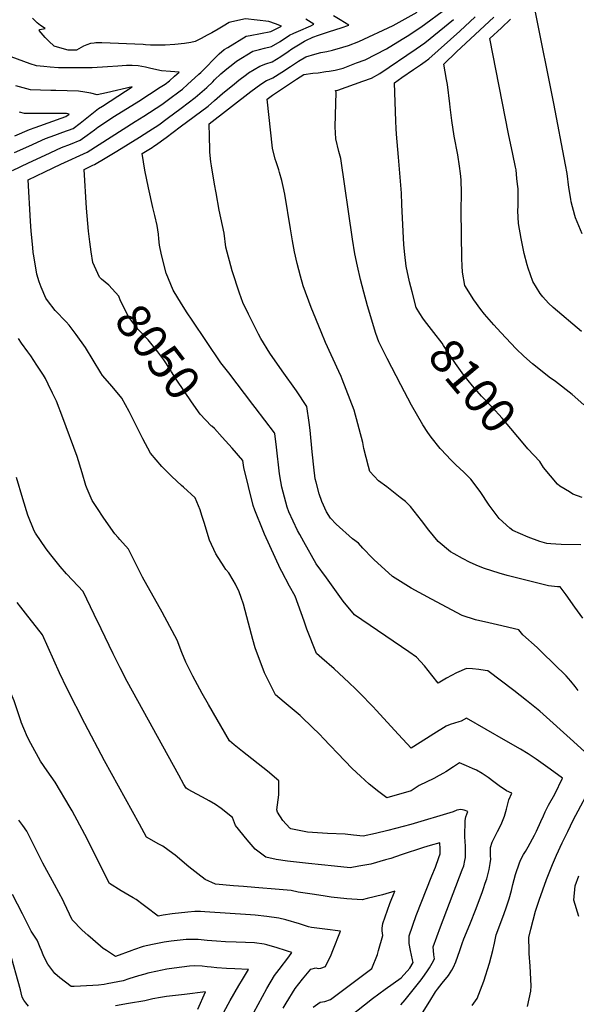
# Model space of a CAD drawing. Units: inches. Extents: x 2615168 to 2620515, y 1523294 to 1528732.
# Drawn here: x 2618045 to 2618512, y 1524955 to 1525781 of the extents above; entities that cross this region are included whole.
import ezdxf
from ezdxf.enums import TextEntityAlignment as Align

# ---------------------------------------------------------------- set-up
doc = ezdxf.new("R2010")
doc.units = ezdxf.units.IN
doc.header["$MEASUREMENT"] = 0
doc.layers.add('tile_2643_14_contour_10ft', color=189, linetype='Continuous')
doc.styles.add('Arial', font='arial.ttf')

msp = doc.modelspace()

# ---------------------------------------------------------------- linework, layer by layer
at = {"layer": 'tile_2643_14_contour_10ft'}
for points, elevation in [([(2618513.81, 1525218.11), (2618511.28, 1525221.37), (2618507.51, 1525225.85), (2618503.72, 1525230.31), (2618493.66, 1525240.08), (2618483.59, 1525249.85), (2618479.23, 1525254.01), (2618467.37, 1525264.8), (2618463.77, 1525268.99), (2618446.08, 1525273.18), (2618438.8, 1525274.7), (2618427.55, 1525277.44), (2618416.43, 1525281.12), (2618390.68, 1525294.55), (2618373.52, 1525303.85), (2618357.86, 1525313.71), (2618348.34, 1525322.41), (2618342.61, 1525327.8), (2618338.24, 1525331.99), (2618335.74, 1525334.55), (2618332.87, 1525337.58), (2618329.41, 1525341.7), (2618324.41, 1525345.36), (2618310.6, 1525357.64), (2618305.94, 1525362.66), (2618302.54, 1525367.87), (2618298.63, 1525376.63), (2618296.34, 1525383.01), (2618293.7, 1525392.74), (2618293.05, 1525395.65), (2618291.85, 1525405.5), (2618290.66, 1525415.86), (2618290.47, 1525418.21), (2618288.86, 1525436.57), (2618288.03, 1525442.74), (2618285.98, 1525456.37), (2618277.27, 1525469.32), (2618265.24, 1525486.15), (2618254.93, 1525501.08), (2618247.3, 1525513.32), (2618245.34, 1525516.88), (2618236.97, 1525533.62), (2618232.37, 1525543.41), (2618229.45, 1525551.31), (2618223.22, 1525570.18), (2618218.02, 1525589.97), (2618216.59, 1525601.75), (2618212.41, 1525621.02), (2618209.77, 1525635.41), (2618208.49, 1525642.78), (2618205.87, 1525658.12), (2618205.46, 1525661.56), (2618204.66, 1525669.57), (2618204.55, 1525671.98), (2618204.16, 1525682.65), (2618203.97, 1525693.42), (2618239.01, 1525720.4), (2618247.23, 1525726.69), (2618252.07, 1525729.62), (2618254.36, 1525730.68), (2618257.46, 1525732.04), (2618264.87, 1525736.72), (2618272.27, 1525741.61), (2618278.99, 1525745.89), (2618285.23, 1525749.6), (2618292.74, 1525751.84), (2618297.73, 1525753.28), (2618302.61, 1525754.08), (2618307.48, 1525755.11), (2618316.14, 1525757.62), (2618320.84, 1525759.07), (2618329.51, 1525762.51), (2618358.32, 1525775.78), (2618378.64, 1525787.04)], 8070), ([(2618517.63, 1525278.76), (2618511.02, 1525287.98), (2618503.61, 1525298.24), (2618498.68, 1525305.01), (2618496.3, 1525305.1), (2618488.85, 1525305.76), (2618454.03, 1525314.6), (2618447.42, 1525316.47), (2618434.97, 1525320.42), (2618430.14, 1525322.28), (2618423.01, 1525325.31), (2618416.64, 1525328.75), (2618409.54, 1525332.61), (2618406.47, 1525334.38), (2618396.32, 1525343.14), (2618388.26, 1525352.61), (2618382.25, 1525360.56), (2618372.87, 1525372.35), (2618368.67, 1525376.52), (2618364.33, 1525380.06), (2618353.18, 1525389.01), (2618346.06, 1525393.85), (2618338.78, 1525401.78), (2618337.6, 1525406.02), (2618333.85, 1525421.17), (2618333.01, 1525426.23), (2618325.75, 1525453.12), (2618315.7, 1525479.31), (2618314.77, 1525481.58), (2618312.94, 1525485.68), (2618301.74, 1525509.96), (2618297.88, 1525519.04), (2618289.58, 1525539.38), (2618282.9, 1525557.62), (2618280.58, 1525565.73), (2618277.82, 1525576.26), (2618275.54, 1525586.06), (2618273.85, 1525595.23), (2618272.13, 1525605.3), (2618267.38, 1525634.48), (2618266.19, 1525640.77), (2618264.88, 1525645.92), (2618263.06, 1525652.63), (2618262.34, 1525654.94), (2618260.27, 1525661.39), (2618259.46, 1525663.81), (2618257.07, 1525672.89), (2618252.72, 1525714.11), (2618257.01, 1525717.42), (2618277.28, 1525730.86), (2618283.56, 1525734.92), (2618291.13, 1525735.92), (2618295.48, 1525736.26), (2618301.91, 1525737.16), (2618304.72, 1525737.61), (2618309.62, 1525738.42), (2618316.33, 1525740.2), (2618320.7, 1525741.81), (2618327.77, 1525744.47), (2618334.85, 1525747.13), (2618352.87, 1525756.22), (2618365.89, 1525764.29), (2618370.07, 1525766.94), (2618381.78, 1525774.45), (2618403.68, 1525790.79)], 8080), ([(2618517.1, 1525601.01), (2618511.38, 1525614.68), (2618510.9, 1525616.39), (2618507.92, 1525627.97), (2618507.48, 1525630.16), (2618505.97, 1525639.87), (2618504.32, 1525651.84), (2618503.07, 1525659.1), (2618493.4, 1525710.54), (2618477.81, 1525787.08)], 8130), ([(2618414.25, 1525000), (2618416.34, 1525005.9), (2618417.76, 1525009.73), (2618422.68, 1525021.92), (2618428.12, 1525035.17), (2618433.41, 1525049.47), (2618434.31, 1525051.96), (2618435.74, 1525056.33), (2618436.93, 1525060.14), (2618438.86, 1525068.06), (2618439.8, 1525073.02), (2618440.15, 1525075.04), (2618440.29, 1525076.34), (2618440.2, 1525079.71), (2618440.1, 1525082.87), (2618440.14, 1525086.35), (2618441.61, 1525090.99), (2618442.16, 1525092.08), (2618446.08, 1525099.77), (2618447.72, 1525102.87), (2618449.75, 1525106.95), (2618451.92, 1525112.77), (2618453.45, 1525118.62), (2618455.37, 1525126.41), (2618457.91, 1525131.91), (2618453.42, 1525133.88), (2618447.4, 1525138), (2618443.01, 1525141.35), (2618438.04, 1525145.06), (2618433.08, 1525148.5), (2618428.29, 1525151.13), (2618425.04, 1525152.64), (2618419.86, 1525154.88), (2618414.05, 1525157.29), (2618408.95, 1525153.94), (2618402.57, 1525149.84), (2618400.74, 1525148.66), (2618397.1, 1525146.67), (2618392.63, 1525144.39), (2618380.32, 1525138.36), (2618376.83, 1525136.09), (2618373.53, 1525133.95), (2618353.19, 1525127.96), (2618346.3, 1525133.05), (2618338.24, 1525139.61), (2618330.98, 1525146.12), (2618324.11, 1525152.78), (2618317.88, 1525159.01), (2618299.75, 1525178.08), (2618297.02, 1525180.79), (2618282.22, 1525195.26), (2618280.34, 1525197.1), (2618267.01, 1525208.24), (2618259.54, 1525214.43), (2618256.18, 1525221.05), (2618250.48, 1525232.81), (2618242.55, 1525253.86), (2618240.51, 1525260.81), (2618237.12, 1525274.56), (2618232.92, 1525290.48), (2618230.95, 1525296.15), (2618229.14, 1525300.89), (2618226.01, 1525307.34), (2618224.2, 1525310.71), (2618220.38, 1525316.65), (2618218.07, 1525319.61), (2618216.46, 1525321.89), (2618209.52, 1525332.67), (2618204.19, 1525344.31), (2618199.78, 1525358.94), (2618197.82, 1525364.98), (2618196.31, 1525369.58), (2618192.23, 1525379.76), (2618182.35, 1525388.69), (2618180.72, 1525390.07), (2618172.55, 1525397.69), (2618164.31, 1525405.91), (2618154.69, 1525417.23), (2618148.32, 1525429.12), (2618136.92, 1525451.98), (2618130.78, 1525463.37), (2618122.71, 1525472.94), (2618114.52, 1525482.18), (2618113.09, 1525484.61), (2618100.11, 1525505.84), (2618092.3, 1525516.83), (2618086.56, 1525524.44), (2618083.84, 1525527.18), (2618074.75, 1525536.7), (2618068.18, 1525545.26), (2618066.94, 1525547.17), (2618062.89, 1525556.37), (2618061.4, 1525560.84), (2618059.28, 1525567.43), (2618056.76, 1525582.76), (2618056.36, 1525585.58), (2618055.97, 1525589.61), (2618054.67, 1525603.46), (2618054.04, 1525611.88), (2618052.03, 1525646.33), (2618065.94, 1525653.17), (2618079.54, 1525659.66), (2618101.6, 1525669.71), (2618142.02, 1525695.41), (2618149.04, 1525699.89), (2618164.28, 1525709.67), (2618169.82, 1525713.75), (2618179.54, 1525720.98), (2618181.57, 1525722.51), (2618185.75, 1525726.29), (2618195.32, 1525734.97), (2618196.86, 1525736.54), (2618212.37, 1525752.21), (2618216.66, 1525755.66), (2618219.6, 1525757.49), (2618235, 1525766.91), (2618238.29, 1525767.5), (2618255.72, 1525770.89), (2618264.71, 1525775.26), (2618259.66, 1525777.23), (2618254.1, 1525779.3), (2618234.52, 1525781.35), (2618223.06, 1525778.99), (2618220.82, 1525778.39), (2618215.61, 1525775.25), (2618211.51, 1525772.72), (2618206.24, 1525769.81), (2618202.34, 1525767.7), (2618197.24, 1525765.09), (2618192.13, 1525762.52), (2618188.73, 1525761.71), (2618183.4, 1525760.78), (2618175.28, 1525760.01), (2618167.06, 1525759.51), (2618158.66, 1525759.44), (2618154.86, 1525759.49), (2618150.62, 1525759.72), (2618148.61, 1525759.98), (2618113.78, 1525761.33), (2618108.8, 1525761.3), (2618107.41, 1525761.19), (2618104.29, 1525760.65), (2618101.31, 1525759.73), (2618098.53, 1525758.58), (2618096.6, 1525757.35), (2618094.62, 1525756.23), (2618092.59, 1525755.33), (2618085.72, 1525755.3), (2618082.47, 1525756.1), (2618073.9, 1525758.55), (2618069.44, 1525762.69), (2618066.31, 1525765.78), (2618061.42, 1525771.76), (2618061.87, 1525772.4), (2618066.22, 1525773.32), (2618062.42, 1525775.88), (2618059.71, 1525778.24), (2618058.18, 1525779.59), (2618055.72, 1525782.07)], 8040), ([(2618113.71, 1525563.17), (2618111.87, 1525564.77), (2618106.27, 1525576.98), (2618104.84, 1525585.97), (2618103.72, 1525594.48), (2618102.76, 1525603.37), (2618100.99, 1525622.64), (2618098.99, 1525655.23), (2618106.31, 1525658.73), (2618107.78, 1525659.39), (2618116.71, 1525664.73), (2618126.39, 1525670.57), (2618145.65, 1525682.33), (2618153.23, 1525687.23), (2618161.61, 1525692.67), (2618168.77, 1525697.93), (2618180.59, 1525706.65), (2618192.28, 1525715.45), (2618201.92, 1525723.95), (2618206.94, 1525728.76), (2618208.53, 1525730.38), (2618213.72, 1525735.44), (2618218.82, 1525739.55), (2618223.79, 1525743.54), (2618226.88, 1525745.97), (2618240.78, 1525754.28), (2618246.12, 1525755.74), (2618250.49, 1525756.74), (2618256.29, 1525758.19), (2618263.71, 1525762.56), (2618271.55, 1525767.88), (2618275.04, 1525769.52), (2618278.9, 1525771.1), (2618289.38, 1525775.74), (2618291.94, 1525776.88), (2618285.01, 1525781.16)], 8050), ([(2618519.31, 1525166.61), (2618509.78, 1525175.21), (2618481.47, 1525200.61), (2618470.43, 1525209.58), (2618459.65, 1525217.99), (2618437.91, 1525234.5), (2618435.67, 1525234.97), (2618430.36, 1525235.73), (2618425.1, 1525236.28), (2618419.88, 1525236.59), (2618411.53, 1525232.91), (2618403.3, 1525228.54), (2618396.27, 1525224.27), (2618390.91, 1525230.97), (2618384.63, 1525238.65), (2618378.06, 1525246.15), (2618371.57, 1525250.4), (2618325.95, 1525281.44), (2618316.51, 1525293.11), (2618302.44, 1525312.46), (2618293.93, 1525324.39), (2618283.47, 1525342.9), (2618280.06, 1525348.95), (2618278.15, 1525352.4), (2618270.96, 1525367.83), (2618269.52, 1525371.85), (2618264.99, 1525388.55), (2618264.07, 1525393.48), (2618262.98, 1525399.88), (2618260.37, 1525422.29), (2618259.06, 1525433.71), (2618258.74, 1525434.15), (2618242.54, 1525455.37), (2618240.51, 1525457.96), (2618220.37, 1525484.44), (2618213.92, 1525492.91), (2618189.72, 1525528.66), (2618185.58, 1525534.86), (2618180.84, 1525542.3), (2618173.67, 1525553.79), (2618168.01, 1525568.17), (2618164.01, 1525583.56), (2618162.35, 1525591.55), (2618161.79, 1525596.99), (2618161.38, 1525600.91), (2618160.24, 1525608.02), (2618158.34, 1525616.54), (2618156.71, 1525623.21), (2618152.96, 1525639.72), (2618150.11, 1525654.53), (2618147.7, 1525668.63), (2618156.08, 1525673.67), (2618157.43, 1525674.54), (2618158.93, 1525675.52), (2618167.81, 1525682.06), (2618179.63, 1525690.77), (2618191.39, 1525699.53), (2618203.1, 1525708.32), (2618208.53, 1525712.92), (2618215.05, 1525718.88), (2618225.13, 1525726.9), (2618228.98, 1525729.92), (2618235.22, 1525734.78), (2618237.13, 1525736.26), (2618246.48, 1525741.84), (2618251.66, 1525743.66), (2618256.86, 1525745.35), (2618264.28, 1525749.92), (2618270.28, 1525754.13), (2618273.47, 1525756.29), (2618279.07, 1525759.78), (2618283.99, 1525762.73), (2618285.21, 1525763.36), (2618291.1, 1525766.13), (2618295.73, 1525767.76), (2618304.92, 1525770.81), (2618314.68, 1525773.89), (2618321.11, 1525776.13), (2618313.85, 1525780.69), (2618308.41, 1525784.03)], 8060), ([(2618515.8, 1525340.37), (2618499.44, 1525340.48), (2618494.87, 1525340.71), (2618490.68, 1525341.01), (2618487.42, 1525341.38), (2618481.5, 1525343.05), (2618471.68, 1525346.57), (2618458.73, 1525352.16), (2618456.36, 1525354.13), (2618447.26, 1525362.36), (2618438.86, 1525373.6), (2618431.38, 1525384.96), (2618423.51, 1525395.43), (2618417.83, 1525401.1), (2618411.09, 1525407.46), (2618406.35, 1525412.16), (2618403.53, 1525415.06), (2618397.93, 1525421.12), (2618390.31, 1525430.52), (2618387.55, 1525434.61), (2618383.28, 1525441), (2618373.89, 1525457.4), (2618364.85, 1525474.46), (2618353.4, 1525496.51), (2618346.28, 1525510.48), (2618343.82, 1525517.41), (2618336.83, 1525540.6), (2618333.76, 1525552.21), (2618331, 1525562.9), (2618328.51, 1525574.03), (2618326.36, 1525584.27), (2618324.16, 1525596.7), (2618314.41, 1525664.39), (2618312.87, 1525670.21), (2618310.36, 1525680.87), (2618309.84, 1525691), (2618310.13, 1525700.71), (2618310.65, 1525719.95), (2618310, 1525721.46), (2618311.64, 1525721.59), (2618311.78, 1525721.62), (2618311.9, 1525721.65), (2618318.84, 1525724.11), (2618333.07, 1525729.22), (2618340.18, 1525731.79), (2618347.13, 1525735.61), (2618377.77, 1525756.22), (2618385.02, 1525761.44), (2618409.03, 1525780.99)], 8090), ([(2618383.31, 1525530.49), (2618380.86, 1525534.29), (2618377.78, 1525539.39), (2618374.29, 1525552.47), (2618372.15, 1525560.86), (2618369.45, 1525574.05), (2618368.14, 1525583.92), (2618367.25, 1525591.92), (2618365.61, 1525625.87), (2618365.33, 1525635.13), (2618362.93, 1525665.41), (2618361.23, 1525684.69), (2618360.97, 1525689.56), (2618360.68, 1525695.63), (2618359.58, 1525727.69), (2618365.75, 1525732.13), (2618375.49, 1525738.98), (2618381.5, 1525743.03), (2618385.32, 1525745.7), (2618388.36, 1525748.06), (2618414.38, 1525771.2), (2618427.31, 1525783.15)], 8100), ([(2618518.55, 1525457.62), (2618508.68, 1525466.5), (2618494.67, 1525477.16), (2618489.45, 1525481.01), (2618480.71, 1525487.82), (2618475.23, 1525492.19), (2618468.11, 1525498.63), (2618461.62, 1525504.75), (2618448.81, 1525518.47), (2618442.94, 1525524.86), (2618435.18, 1525533.76), (2618432.12, 1525537.6), (2618426.06, 1525545.75), (2618418.47, 1525557.83), (2618416.52, 1525569.07), (2618416.32, 1525574.34), (2618416.13, 1525580.41), (2618415.61, 1525620.42), (2618415.84, 1525635.52), (2618415.47, 1525646.32), (2618414.85, 1525651.71), (2618413.99, 1525658.02), (2618412.56, 1525667.29), (2618409.71, 1525683.09), (2618407.58, 1525696.28), (2618406.23, 1525707.49), (2618405.98, 1525710.04), (2618403.9, 1525726.48), (2618403.2, 1525730.47), (2618400.97, 1525743.56), (2618411.45, 1525753.69), (2618442.92, 1525782.93)], 8110), ([(2618516.35, 1525519.12), (2618492.62, 1525539.44), (2618488.83, 1525542.92), (2618483.95, 1525548.34), (2618481.93, 1525551), (2618475.59, 1525561.03), (2618471.74, 1525572.37), (2618470.86, 1525575.23), (2618468.29, 1525584.71), (2618465.86, 1525597.2), (2618463.73, 1525609.72), (2618463.19, 1525620.55), (2618463.41, 1525624.63), (2618463.21, 1525638.76), (2618462.87, 1525642.77), (2618462.35, 1525647.46), (2618461.52, 1525654.8), (2618461.11, 1525657.02), (2618458.87, 1525667.89), (2618455.18, 1525684.91), (2618439.69, 1525764.88), (2618449.22, 1525773.8), (2618456.96, 1525781.08)], 8120), ([(2618038.81, 1525654.29), (2618052.44, 1525660.77), (2618066.21, 1525667.16), (2618080.09, 1525673.5), (2618087.54, 1525676.45), (2618095.66, 1525679.63), (2618101.68, 1525683.94), (2618107.65, 1525688.33), (2618110.56, 1525690.56), (2618124.65, 1525699.76), (2618144.85, 1525712.54), (2618162.91, 1525724.13), (2618166.95, 1525726.74), (2618170.8, 1525729.61), (2618174.95, 1525733.4), (2618178.71, 1525736.84), (2618171.66, 1525737.37), (2618163.86, 1525737.97), (2618154.96, 1525739.86), (2618150.66, 1525740.82), (2618144.54, 1525741.98), (2618139.45, 1525742.2), (2618134.61, 1525742.29), (2618127.41, 1525741.91), (2618118.71, 1525741.23), (2618105.74, 1525740.38), (2618092.03, 1525740.25), (2618087.11, 1525740.31), (2618077.59, 1525740.49), (2618070.45, 1525740.96), (2618065.22, 1525741.37), (2618058.95, 1525742.07), (2618053.68, 1525743.74), (2618037.93, 1525749.72)], 8030), ([(2618040.63, 1525669.27), (2618052.71, 1525674.76), (2618066.72, 1525681.02), (2618074.34, 1525683.88), (2618081.28, 1525686.31), (2618089.79, 1525689.43), (2618095.68, 1525693.95), (2618104.07, 1525700.57), (2618111.24, 1525706.22), (2618114.37, 1525708.3), (2618120.93, 1525712.5), (2618133.65, 1525720.68), (2618139.41, 1525724.39), (2618117.8, 1525719.27), (2618110.11, 1525717.62), (2618104.57, 1525718.99), (2618099.51, 1525720.06), (2618094.33, 1525720.91), (2618075.32, 1525721.43), (2618071.18, 1525721.43), (2618062.51, 1525721.55), (2618053.92, 1525721.98), (2618041.72, 1525725.34)], 8020), ([(2618040.82, 1525683.23), (2618053.16, 1525688.65), (2618058.09, 1525690.38), (2618083.81, 1525699.42), (2618086.36, 1525701.43), (2618084.17, 1525701.94), (2618082.64, 1525702), (2618062.76, 1525702.02), (2618057.62, 1525702.02), (2618048.96, 1525702.17), (2618044.94, 1525703.18)], 8010), ([(2618206.2, 1525439.71), (2618205.69, 1525440.11), (2618196.36, 1525449.73), (2618189.04, 1525460.26), (2618176.77, 1525478.43), (2618172.45, 1525485.5), (2618171.26, 1525487.27), (2618165.81, 1525495.4), (2618161, 1525502.24), (2618152.74, 1525512.09), (2618144.53, 1525520.93), (2618136.58, 1525531.28), (2618129.61, 1525544.86), (2618128.09, 1525548.75), (2618119.68, 1525558), (2618113.71, 1525563.17)], 8050), ([(2618471.55, 1525420.85), (2618470.42, 1525422.07), (2618449.79, 1525446.48), (2618441.15, 1525456.05), (2618439.38, 1525457.9), (2618432.6, 1525465.06), (2618425.07, 1525473.69), (2618417.75, 1525482.71), (2618410.72, 1525492.28), (2618402.84, 1525504.23), (2618400.7, 1525507.5), (2618399.56, 1525509.35), (2618392.56, 1525518.24), (2618384.68, 1525528.36), (2618383.31, 1525530.49)], 8100), ([(2618392.28, 1525000), (2618391.99, 1525003), (2618398.05, 1525019.89), (2618416.36, 1525067.53), (2618417.61, 1525071.06), (2618418.63, 1525075.39), (2618419.08, 1525078.02), (2618419.2, 1525080.59), (2618419.26, 1525085.39), (2618419.17, 1525087.68), (2618418.9, 1525091.19), (2618418.67, 1525095.6), (2618418.95, 1525109.1), (2618419.39, 1525112.23), (2618421.16, 1525116.54), (2618417.99, 1525117.59), (2618415.09, 1525118.37), (2618411.86, 1525117.65), (2618408.8, 1525116.42), (2618373.19, 1525105.79), (2618354.03, 1525100.66), (2618343.59, 1525098.06), (2618333.18, 1525095.8), (2618325.18, 1525096.86), (2618318.15, 1525097.66), (2618303.18, 1525098.13), (2618286.51, 1525099.26), (2618274.03, 1525101.76), (2618272.59, 1525102.1), (2618272.24, 1525102.2), (2618271.64, 1525102.61), (2618265.68, 1525109.05), (2618261.46, 1525116.12), (2618260.89, 1525118.08), (2618262.54, 1525130.5), (2618262.44, 1525142.39), (2618253.08, 1525150.33), (2618232.06, 1525166.92), (2618225.09, 1525172.41), (2618220.98, 1525175.79), (2618203.34, 1525206.3), (2618198.1, 1525215.57), (2618190.41, 1525230.03), (2618184.34, 1525241.84), (2618181.1, 1525250.08), (2618177.01, 1525260.25), (2618166.82, 1525279.66), (2618164.47, 1525283.79), (2618147.98, 1525313.05), (2618145.7, 1525317.67), (2618144.3, 1525320.52), (2618136.26, 1525336.74), (2618129.08, 1525344.69), (2618127.49, 1525346.38), (2618124.71, 1525349.49), (2618115.6, 1525362.57), (2618109.58, 1525371.62), (2618105.9, 1525377.48), (2618101.66, 1525387.34), (2618100.56, 1525389.96), (2618097.46, 1525400.79), (2618093.07, 1525414.25), (2618081.1, 1525446.78), (2618075.78, 1525460.66), (2618072.48, 1525467.57), (2618068.9, 1525475.01), (2618066.64, 1525479.65), (2618065.01, 1525482.61), (2618059.43, 1525491.1), (2618054.26, 1525498.71), (2618051.68, 1525502.14), (2618046.54, 1525509.53), (2618044.04, 1525513.33)], 8030), ([(2618442.02, 1525000), (2618443.54, 1525006.06), (2618444.81, 1525013), (2618451.25, 1525030.14), (2618453.53, 1525036.66), (2618455.81, 1525043.19), (2618457.7, 1525050.19), (2618458.8, 1525055.35), (2618460.97, 1525063.83), (2618464.35, 1525073.47), (2618465.51, 1525076.32), (2618467.79, 1525080.52), (2618469.38, 1525083.07), (2618471.74, 1525087.05), (2618477.13, 1525096.72), (2618478.68, 1525100.02), (2618482.33, 1525108.27), (2618484.47, 1525113.06), (2618486.03, 1525116.25), (2618488.92, 1525121.89), (2618494, 1525131.14), (2618500.67, 1525144.66), (2618490.29, 1525152.11), (2618478.31, 1525160.58), (2618471.68, 1525165.02), (2618465.16, 1525169), (2618453.06, 1525175.94), (2618419.91, 1525194.83), (2618415.54, 1525192.49), (2618413.45, 1525191.86), (2618406.3, 1525189.47), (2618402.83, 1525188.13), (2618392.56, 1525181.71), (2618386.51, 1525177.72), (2618373.53, 1525169.64), (2618362.82, 1525181.09), (2618344.04, 1525201.69), (2618341.54, 1525204.36), (2618330.16, 1525216.12), (2618327.03, 1525219.14), (2618321.18, 1525224.73), (2618308.84, 1525236.26), (2618298.46, 1525245.32), (2618294.04, 1525249.18), (2618286.05, 1525269.51), (2618283.78, 1525276.13), (2618276.26, 1525297.17), (2618271.54, 1525305.49), (2618264.97, 1525317.85), (2618263.98, 1525319.84), (2618250.35, 1525349.17), (2618249.18, 1525352.01), (2618242.34, 1525369.38), (2618241.02, 1525373.12), (2618233.11, 1525405.15), (2618232.15, 1525411.05), (2618223.28, 1525421.36), (2618214.93, 1525430.7), (2618208.37, 1525437.97), (2618206.2, 1525439.71)], 8050), ([(2618517.09, 1525380.04), (2618509.31, 1525382.89), (2618506.43, 1525384.62), (2618498.39, 1525389.5), (2618496.39, 1525391.03), (2618484.6, 1525405.14), (2618481.54, 1525410.04), (2618471.55, 1525420.85)], 8100), ([(2618373.07, 1525000), (2618371.95, 1525005.91), (2618371.72, 1525012.34), (2618377.73, 1525029.26), (2618390.79, 1525062.61), (2618393.92, 1525069.96), (2618396.84, 1525077.88), (2618397.91, 1525081.01), (2618397.8, 1525085.4), (2618397.67, 1525090.18), (2618389.37, 1525087.93), (2618383.98, 1525086.34), (2618365.03, 1525080.17), (2618356.4, 1525077.2), (2618351.89, 1525075.91), (2618339.65, 1525072.51), (2618329.68, 1525070.6), (2618322.33, 1525069.32), (2618309.11, 1525070.69), (2618287.44, 1525073), (2618269.77, 1525074.94), (2618260.31, 1525076.2), (2618251.45, 1525078.16), (2618242.65, 1525085.05), (2618235.89, 1525092.9), (2618226.19, 1525104.85), (2618223.58, 1525111.44), (2618213.99, 1525119.2), (2618209.21, 1525122.39), (2618204.08, 1525125.53), (2618201.34, 1525126.9), (2618186.47, 1525135.02), (2618184.56, 1525136.16), (2618182.83, 1525139.26), (2618178.5, 1525147.05), (2618135.24, 1525225.69), (2618129.19, 1525237.01), (2618123.31, 1525248.97), (2618113.27, 1525269.75), (2618107.58, 1525281.82), (2618098.31, 1525301.05), (2618089.36, 1525310.53), (2618084.23, 1525315.8), (2618078.97, 1525322.13), (2618071.23, 1525331.79), (2618067.29, 1525336.78), (2618058.35, 1525350.08), (2618057.12, 1525351.93), (2618051.89, 1525365.02), (2618047.51, 1525378.77), (2618042.38, 1525396.66)], 8020), ([(2618046.27, 1525191.43), (2618046.12, 1525191.83), (2618044.27, 1525197.75), (2618040.36, 1525209.43), (2618034.45, 1525223.24), (2618032.31, 1525228.12), (2618015.83, 1525250.01), (2618008.47, 1525259.7), (2618001.33, 1525268.75), (2617999.83, 1525270.39), (2617990.71, 1525280.18), (2617983.51, 1525287.83), (2617979.11, 1525292.24), (2617971.47, 1525300.1), (2617966.02, 1525305.77), (2617962.56, 1525309.89), (2617956.5, 1525317)], 8000), ([(2618346.13, 1525000), (2618349.75, 1525012.68), (2618349.16, 1525016.41), (2618349.32, 1525018.69), (2618349.64, 1525022.51), (2618355.75, 1525039.38), (2618359.86, 1525049.79), (2618349.5, 1525046.58), (2618336.71, 1525043.52), (2618332.5, 1525042.53), (2618319.52, 1525043.3), (2618306.26, 1525044.8), (2618301.29, 1525045.54), (2618292.51, 1525046.87), (2618278.56, 1525049.04), (2618272.69, 1525050.35), (2618262.62, 1525051.24), (2618242.45, 1525052.94), (2618232.85, 1525053.61), (2618224.51, 1525054.32), (2618209.22, 1525055.66), (2618200.54, 1525059.59), (2618194.48, 1525064.17), (2618186.92, 1525070.27), (2618175.35, 1525079.91), (2618173.45, 1525081.41), (2618165.21, 1525087.57), (2618161.19, 1525089.57), (2618153.94, 1525093.56), (2618151.5, 1525094.97), (2618145.46, 1525105.88), (2618116.11, 1525159.13), (2618099.52, 1525190.3), (2618084.79, 1525219.61), (2618078.4, 1525232.92), (2618064.03, 1525264.78), (2618049.94, 1525282.98), (2618046.06, 1525287.98), (2618042.97, 1525291.95)], 8010), ([(2618307.73, 1525000), (2618314.34, 1525016.18), (2618301.19, 1525017.77), (2618289.98, 1525019.31), (2618287.31, 1525019.71), (2618279.78, 1525022.3), (2618268.31, 1525025.62), (2618262.4, 1525027.22), (2618252.45, 1525028.39), (2618242.48, 1525029.5), (2618238.63, 1525029.87), (2618200.26, 1525032.41), (2618196.65, 1525032.58), (2618192, 1525032.72), (2618186.15, 1525032.15), (2618172.96, 1525030.78), (2618165.48, 1525029.52), (2618161.32, 1525028.74), (2618150.85, 1525036.73), (2618148.69, 1525038.31), (2618142.59, 1525042.75), (2618140.26, 1525044.05), (2618130.16, 1525049.93), (2618120.38, 1525056.19), (2618099.72, 1525097.19), (2618088.87, 1525117.11), (2618087.34, 1525119.8), (2618074.76, 1525141.13), (2618068.07, 1525150.73), (2618062.38, 1525158.8), (2618054.2, 1525173.49), (2618051.4, 1525178.94), (2618048.34, 1525186.12), (2618046.27, 1525191.43)], 8000), ([(2618472.59, 1525000), (2618472.26, 1525010.95), (2618473.88, 1525017.99), (2618477.76, 1525032.92), (2618480.83, 1525042.11), (2618487.13, 1525059.63), (2618492.07, 1525072.08), (2618495.48, 1525079.95), (2618500.32, 1525090.18), (2618504.94, 1525099.72), (2618509.57, 1525109.24), (2618526.6, 1525141.27)], 8060), ([(2618117.69, 1525000), (2618115.01, 1525001.75), (2618106.39, 1525009.2), (2618102.12, 1525012.93), (2618097.44, 1525017.18), (2618089.02, 1525025.59), (2618082.42, 1525040.06), (2618081.45, 1525041.98), (2618074.08, 1525055.32), (2618064.41, 1525073.38), (2618061.67, 1525078.94), (2618055.54, 1525091.1), (2618051.02, 1525100), (2618047.7, 1525104.81), (2618044.21, 1525109.39)], 7990), ([(2618514.31, 1525028.63), (2618509.95, 1525042.29), (2618511.21, 1525054.3), (2618514.33, 1525062.72)], 8070), ([(2618063.18, 1525000), (2618062.17, 1525002.45), (2618060.44, 1525006.7), (2618059.7, 1525008.67), (2618054.49, 1525016.17), (2618047.44, 1525030.81), (2618039.01, 1525046.92)], 7980), ([(2618268.04, 1525000), (2618261.09, 1525002.3), (2618252.45, 1525004.87), (2618250.03, 1525005.21), (2618242.06, 1525006.31), (2618234.37, 1525006.8), (2618226.75, 1525006.87), (2618217.63, 1525007.18), (2618210.09, 1525007.78), (2618202.45, 1525008.51), (2618194.85, 1525009.1), (2618187.37, 1525009.21), (2618184.6, 1525009.12), (2618179.58, 1525008.68), (2618171.99, 1525007.77), (2618166.21, 1525006.9), (2618163.56, 1525006.45), (2618156.4, 1525005.01), (2618148.48, 1525003.22), (2618140.51, 1525000.54), (2618139, 1525000)], 7990), ([(2618052.34, 1524953.16), (2618050.03, 1524956.1), (2618048.45, 1524958.28), (2618047.14, 1524960.75), (2618046.34, 1524964.39), (2618045.7, 1524966.87), (2618036.32, 1525000)], 7970), ([(2618216.36, 1524948.16), (2618221.67, 1524958.04), (2618228.99, 1524970.59), (2618232.05, 1524975.61), (2618237.09, 1524983.93), (2618225.53, 1524984.7), (2618218.64, 1524984.93), (2618210.4, 1524985.4), (2618205.67, 1524985.95), (2618202.33, 1524986.41), (2618198.23, 1524986.87), (2618191.4, 1524987.17), (2618187.55, 1524986.84), (2618174.66, 1524985.1), (2618168.53, 1524984.21), (2618163.24, 1524983.22), (2618160.56, 1524982.69), (2618152.62, 1524981), (2618149.95, 1524980.23), (2618144.58, 1524978.68), (2618136.58, 1524976.18), (2618131.89, 1524974.54), (2618127.24, 1524973.64), (2618118.25, 1524971.94), (2618115.92, 1524971.55), (2618111.08, 1524971.04), (2618106.35, 1524970.67), (2618090.69, 1524969.69), (2618088.03, 1524969.92), (2618078.65, 1524977.06), (2618074.56, 1524980.59), (2618068.53, 1524988.46), (2618067.26, 1524991.05), (2618064.74, 1524996.24), (2618063.18, 1525000)], 7980), ([(2618139, 1525000), (2618125.28, 1524995.04), (2618117.69, 1525000)], 7990), ([(2618237.76, 1524941.26), (2618252.51, 1524968.1), (2618258.84, 1524978.9), (2618262.7, 1524983.91), (2618270.77, 1524994.77), (2618273.24, 1524998.21), (2618269.62, 1524999.47), (2618268.04, 1525000)], 7990), ([(2618266.17, 1524951.5), (2618268.62, 1524955.91), (2618276.2, 1524968.11), (2618282.32, 1524975.95), (2618289.25, 1524984.26), (2618293.48, 1524985.35), (2618295.51, 1524984.81), (2618297.58, 1524985.27), (2618301.65, 1524986.7), (2618306.28, 1524996.47), (2618307.73, 1525000)], 8000), ([(2618291.22, 1524952.33), (2618297.19, 1524956.68), (2618301.16, 1524957.34), (2618305.9, 1524958.94), (2618340.65, 1524984.94), (2618345.19, 1524996.7), (2618346.13, 1525000)], 8010), ([(2618315.74, 1524939.48), (2618341.18, 1524959.7), (2618351.77, 1524967.59), (2618365.19, 1524977.05), (2618372.45, 1524985.08), (2618375.2, 1524989.88), (2618374.58, 1524992.04), (2618373.07, 1525000)], 8020), ([(2618364.73, 1524954.35), (2618368.54, 1524958.7), (2618380.71, 1524974.03), (2618382.65, 1524976.48), (2618387.13, 1524982.83), (2618388.96, 1524985.5), (2618391.28, 1524989.44), (2618393.21, 1524993.08), (2618392.62, 1524996.38), (2618392.28, 1525000)], 8030), ([(2618381.75, 1524945.52), (2618389.08, 1524957.48), (2618393.94, 1524965.2), (2618395.57, 1524967.53), (2618399.64, 1524972.7), (2618404.73, 1524979.07), (2618407.55, 1524983.35), (2618408.95, 1524985.91), (2618410.89, 1524990.57), (2618414.25, 1525000)], 8040), ([(2618424.85, 1524953.9), (2618428.94, 1524959.83), (2618434.45, 1524974.14), (2618439.38, 1524989.44), (2618442.02, 1525000)], 8050), ([(2618471.06, 1524953.13), (2618474.05, 1524966.01), (2618474.15, 1524970.42), (2618473.53, 1524986.88), (2618472.67, 1524997.49), (2618472.59, 1525000)], 8060), ([(2618194.54, 1524950.71), (2618200.83, 1524965.39), (2618183.33, 1524963.21), (2618168.26, 1524961.31), (2618163.2, 1524960.59), (2618156.64, 1524959.43), (2618150.04, 1524957.86), (2618136.25, 1524955.41), (2618125.3, 1524953.55)], 7970)]:
    msp.add_lwpolyline(points, dxfattribs=dict(at, elevation=elevation))

# ---------------------------------------------------------------- texts
at = {"color": 18, "style": 'Arial'}
for s, rotation, p in [('8050', -52.46844, (2618161, 1525502.24)), ('8100', -49.89837, (2618425.07, 1525473.69))]:
    msp.add_text(s, height=28.8, rotation=rotation, dxfattribs=at).set_placement(p, align=Align.MIDDLE_CENTER)

doc.saveas('drawing.dxf')
